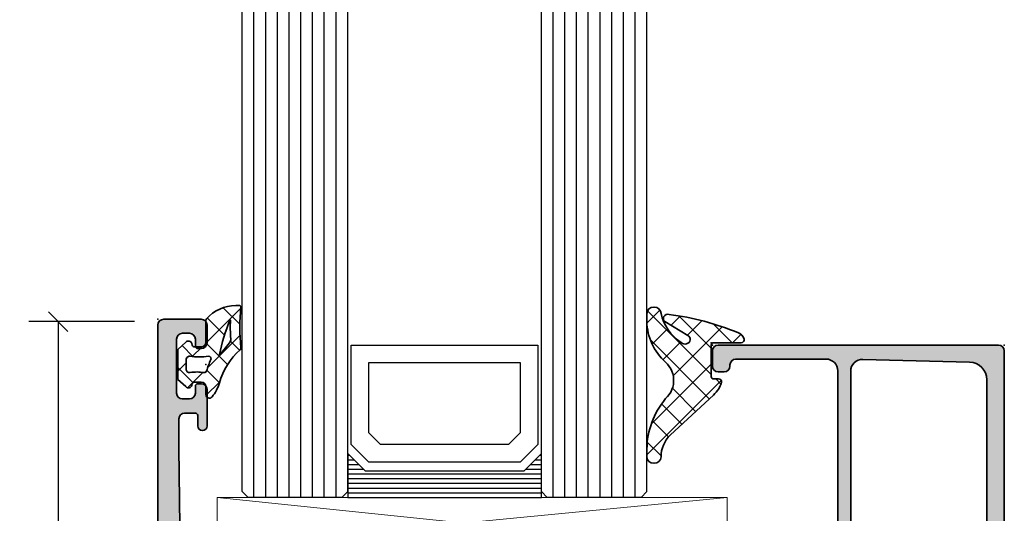
# Model space of a CAD drawing. Extents: x -5166 to -258, y -5110 to 3401.
# Drawn here: x -2509 to -2425, y 1052 to 1094 of the extents above; entities that cross this region are included whole.
import ezdxf

# ---------------------------------------------------------------- set-up
doc = ezdxf.new("R2010")
doc.units = 0
doc.header["$LTSCALE"] = 5
doc.header["$MEASUREMENT"] = 0
doc.layers.get('0').update_dxf_attribs({"linetype": 'CONTINUOUS'})
doc.layers.get('Defpoints').update_dxf_attribs({"linetype": 'CONTINUOUS'})
for name, color, linetype, lineweight in [('Al_Gaskets', 2, 'CONTINUOUS', 35), ('Al_Hatch', 7, 'CONTINUOUS', 18), ('Al_Insert_points', 6, 'CONTINUOUS', 25), ('Al_Profiles', 2, 'CONTINUOUS', 35)]:
    doc.layers.add(name, color=color, linetype=linetype, lineweight=lineweight)
doc.layers.add('Al_Solid_Hatch', color=50, linetype='CONTINUOUS')
doc.styles.get("Standard").update_dxf_attribs({"font": 'txt', "oblique": 1})
doc.dimstyles.new('ORGADATA', dxfattribs={"dimtxt": 0.18, "dimasz": 0.18, "dimexe": 0.18, "dimexo": 0.625, "dimgap": 0.09, "dimtad": 1, "dimtih": 1, "dimtoh": 1, "dimdec": 4, "dimzin": 0, "dimdsep": 46, "dimtxsty": 'Standard', "dimcen": 0.09, "dimadec": 0, "dimazin": 0, "dimtfac": 1, "dimtdec": 4, "dimtofl": 0, "dimtmove": 2, "dimatfit": 3, "dimfxl": 1, "dimtolj": 1, "dimtzin": 0, "dimarcsym": 0})
pattern_1 = [(135, (44.01137095065631, 31.54999999999978), (-1.122532015133644, -1.122532015133644), []), (225, (44.01137095065631, 31.54999999999978), (1.122532015133644, -1.122532015133644), [])]

# ---------------------------------------------------------------- blocks, each defined once
blk = doc.blocks.new('_OBLIQUE')
at = {"color": 0, "linetype": 'ByBlock'}
blk.add_line((-0.5, -0.5), (0.5, 0.5), dxfattribs=at)
blk = doc.blocks.new('*D86')
at = {"color": 0, "lineweight": -2, "transparency": 16777216}
for p, q in [((-2499.125995696114, 1068), (-2508.125995696113, 1068)), ((-2505.625995696113, 1068), (-2505.625995696113, 1040.029091941547)), ((-2505.625995696114, 1001.666667), (-2505.625995696113, 1029.637575058453)), ((-2499.125995696114, 1000), (-2508.125995696114, 1000))]:
    blk.add_line(p, q, dxfattribs=at)
at = {"color": 0, "transparency": 16777216}
blk.add_solid([(-2505.903773529447, 1001.666667), (-2505.348217862781, 1001.666667), (-2505.625995696114, 1000)], dxfattribs=at)
at = {"layer": 'Defpoints', "color": 0, "transparency": 16777216}
for p in [(-2499.125995696114, 1068), (-2505.625995696114, 1000), (-2499.125995696114, 1000)]:
    blk.add_point(p, dxfattribs=at)
at = {"color": 0, "lineweight": -2, "transparency": 16777216, "xscale": 1.666666999999999, "yscale": 1.666666999999999, "zscale": 1.666666999999999, "rotation": 90}
blk.add_blockref('_OBLIQUE', (-2505.625995696113, 1068), dxfattribs=at)
at = {"color": 0, "transparency": 16777216, "insert": (-2505.625995696114, 1034.8333335), "char_height": 5, "attachment_point": 5, "rotation": 90}
blk.add_mtext('\\A1;68', dxfattribs=at)
blk = doc.blocks.new('P-71190block', base_point=(200.7383980946842, 157.3742518197088))
at = {"layer": 'Al_Solid_Hatch', "ltscale": 0.25}
h = blk.add_hatch(color=256, dxfattribs=at)
h.paths.add_polyline_path([(200.7383980946842, 146.2712895472926), (200.7383980946842, 149.8730977544086, -0.4142135623730649), (200.9383980946842, 150.0730977544086), (201.4883980946841, 150.0730977544086), (202.83847972496, 149.2936277617409, 1.014389019667134), (203.2383980946842, 149.2879141415205), (203.2383980946842, 149.6343248958806, 0.1567177793118916), (202.6768685714247, 151.3818550770409, -0.3213275108569442), (202.6768685714247, 151.9643651374275, 0.1567177793118676), (203.2383980946842, 153.7118953185875), (203.2383980946842, 154.0583060729478, 1.014389019667177), (202.83847972496, 154.0525924527274), (201.4883980946841, 153.2731224600597), (200.9383980946842, 153.2731224600598, -0.4142135623730656), (200.7383980946842, 153.4731224600598), (200.7383980946842, 157.0749306671758, -0.534511135950787), (201.0149347811572, 157.2597065736781), (202.8862738661667, 156.4845725448683, 0.9366001587170362), (203.2442549862427, 156.3080354179583), (204.3499305685561, 158.2231083211113, 0.5773512777870096), (204.0901234012906, 158.6731091072342), (200.7391880946842, 158.6731091072342, -0.4142135623730975), (200.0391880946842, 159.3731091072341), (200.0391880946842, 161.8731091072341, -0.4142135623730951), (200.3391880946842, 162.1731091072342), (200.9391880946843, 162.1731091072342, 1), (200.9391880946842, 163.1731091072342), (197.7391777296366, 163.1731091072342, 0.4123353976987965), (196.9391941992503, 162.3782424405675, 0.4160942246853775), (197.1391900818468, 162.1769591072342), (198.3391880946843, 162.1769591072342, -0.4142135623730941), (198.5391880946842, 161.9769591072342), (198.5391880946842, 159.1731091072342, -0.4142135623730945), (198.0391880946842, 158.6731091072342), (184.5321890306585, 158.6731091072341, -0.4105572730576885), (184.0322280893369, 159.1668595350129), (183.8383980946842, 174.6731091072351), (183.8383980946842, 177.1731091072342, -0.4142135623730951), (184.3383980946842, 177.6731091072342), (185.2383980946842, 177.6731091072342, -0.4142135623731054), (185.4383980946842, 177.4731091072342), (185.4383980946842, 176.5731091072341, 1), (186.2383980946842, 176.5731091072341), (186.2383980946842, 179.6731091072342, 0.4142135623730909), (185.7383980946842, 180.1731091072342), (185.4383980946842, 180.1731091072342, 0.4142135623730951), (185.2383980946842, 179.9731091072342), (185.2383980946842, 179.3731091072342, -0.4142135623730951), (184.7383980946842, 178.8731091072342), (184.1383980946843, 178.8731091072342, -0.4142135623730951), (183.6383980946843, 179.3731091072342), (183.6383980946842, 183.9731091072341, -0.4142135623730669), (184.1383980946842, 184.4731091072341), (184.7383980946842, 184.4731091072342, -0.414213562373122), (185.2383980946842, 183.9731091072342), (185.2383980946842, 183.3731091072341, 0.4142135623730951), (185.4383980946842, 183.1731091072342), (185.7383980946842, 183.1731091072342, 0.4142135623730909), (186.2383980946842, 183.6731091072342), (186.2383980946842, 185.1731091072342, 0.4142135623730991), (185.7383980946842, 185.6731091072342), (182.5383980946842, 185.6731091072342, 0.4142135623730951), (182.0383980946842, 185.1731091072342), (182.0383980946842, 118.1731091072342, 0.4142135623730951), (182.5383980946842, 117.6731091072342), (191.7383980946842, 117.6731091072342, 0.4142135623731013), (192.2383980946842, 118.1731091072342), (192.2383980946842, 119.6731091072342, 0.4507037343390655), (191.67707306466, 120.1693340972262, 0.472429893757558), (191.4383980946843, 119.9731091072342), (191.4383980946843, 119.6731091072342, -1), (189.8383980946842, 119.6731091072342), (189.8383980946842, 123.6731091072342, -1), (191.4383980946843, 123.6731091072342), (191.4383980946843, 123.3731091072342, 0.4724298937578577), (191.6770730646601, 123.1768841172422, 0.4507037343389586), (192.2383980946842, 123.6731091072342), (192.2383980946842, 144.1731091072342, -0.4142135623730951), (192.7383980946842, 144.6731091072342), (198.4383980946842, 144.6731091072342, -0.4142135623730978), (198.9383980946842, 144.1731091072342), (198.9383980946842, 141.0731091072341, -0.4142135623730924), (198.7383980946842, 140.8731091072341), (197.1384000946804, 140.8731091072341, 0.4142135623732056), (196.9384000946804, 140.6731091072341, 0.4142135623729837), (197.7384000946807, 139.8731091072341), (200.0383980946842, 139.8731091072341, 0.414213562373093), (200.5383980946842, 140.3731091072341), (200.5383980946842, 144.4731111072342, -0.4142135623730956), (200.7383980946842, 144.6731111072341), (204.0901234021339, 144.6731111072341, 0.5773512778970971), (204.3499305693499, 145.1231118934427), (203.2442549862097, 147.0381847965673, 0.9366001585619903), (202.8862738661667, 146.8616476696), (201.0149347811572, 146.0865136407903, -0.5345111359507878)])
h.paths.add_polyline_path([(198.7383980946842, 146.4731091072342), (197.6384000946745, 146.4731091072342, 0.4142135623748226), (197.4384000946745, 146.273109107233, -0.4142135623748228), (197.2384000946768, 146.0731091072342), (192.6384000946802, 146.0731091072342, -0.414213562374823), (192.4384000946802, 146.2731091072353, 0.4142135623748236), (192.2384000946825, 146.4731091072342), (191.2384000946745, 146.4731091072342, 0.4142135623714935), (191.0384000946745, 146.2731091072353, -0.4142135623714935), (190.8384000946723, 146.0731091072342), (183.9383980946843, 146.0731091072342, -0.4142135623730929), (183.4383980946843, 146.5731091072342), (183.4383980946842, 149.7731091072342, -0.4142135623730153), (183.6383980946842, 149.9731091072342), (183.8383980946843, 149.9731091072342, 0.4142135623730049), (184.0383980946842, 150.1731091072342), (184.0383980946843, 151.2731091072342, 0.4142135623730205), (183.8383980946843, 151.4731091072342), (183.6383980946842, 151.4731091072342, -0.4142135623730153), (183.4383980946842, 151.6731091072342), (183.4383980946843, 155.1731091072342, -0.4142135623730935), (183.6383980946842, 155.3731091072341), (183.8383980946843, 155.3731091072341, 0.4142135623731038), (184.0383980946843, 155.5731091072341), (184.0383980946842, 156.6731091072342, -0.4142135623730882), (184.2383980946842, 156.8731091072341), (185.338400094687, 156.8731091072342, 0.4142135623714779), (185.5384000946892, 157.0731091072353, -0.4142135623714961), (185.7384000946892, 157.2731091072342), (197.2256990946792, 157.2731091072341, -0.4142135623747796), (197.4256990946792, 157.073109107233, 0.4142135623747655), (197.6256990946768, 156.8731091072342), (198.7383980946842, 156.8731091072341, -0.4142135623730804), (198.9383980946842, 156.6731091072342), (198.9383980946842, 155.5731124234459, 0.267949192432045), (199.0383980946848, 155.3999073426886, -0.2679491924320463), (199.1383980946842, 155.2267022619334), (199.1383980946842, 148.1195209525413, -0.2679491924320798), (199.0383980946836, 147.9463158717841, 0.2679491924320712), (198.9383980946842, 147.7731107910289), (198.9383980946842, 146.6731091072342, -0.4142135623730874)], flags=16)
h.paths.add_polyline_path([(190.8383980946842, 144.1731091072342), (190.8383980946842, 126.3731091072342, -0.414213562373096), (190.3383980946842, 125.8731091072342), (190.1383980946842, 125.8731091072342, 0.4142135623730951), (188.6383980946842, 124.3731091072342), (188.6383980946842, 119.5731091072342, -0.414213562373096), (188.1383980946842, 119.0731091072342), (183.9383980946843, 119.0731091072342, -0.414213562373096), (183.4383980946843, 119.5731091072342), (183.4383980946843, 144.1731091072342, -0.4142135623730951), (183.9383980946843, 144.6731091072342), (190.3383980946842, 144.6731091072342, -0.414213562373096)], flags=16)
at = {"layer": 'Al_Insert_points'}
for p in [(182.0383980946842, 185.6731091072342), (200.7383980946842, 157.3742518197088), (200.7383980946842, 145.9719683947596), (188.2383980946842, 117.6731091072342)]:
    blk.add_point(p, dxfattribs=at)
at = {"layer": 'Al_Profiles', "ltscale": 0.25}
blk.add_lwpolyline([(192.2383980946842, 118.1731091072342), (192.2383980946842, 119.6731091072342, 0.4142135623730201), (191.7383980946843, 120.1731091072342), (191.6383980946842, 120.1731091072342, 0.414213562373095), (191.4383980946843, 119.9731091072342), (191.4383980946843, 119.6731091072342, -0.9999999999999999), (189.8383980946842, 119.6731091072342), (189.8383980946842, 123.6731091072342, -0.9999999999999999), (191.4383980946843, 123.6731091072342), (191.4383980946843, 123.3731091072342, 0.414213562373095), (191.6383980946842, 123.1731091072342), (191.7383980946842, 123.1731091072342, 0.414213562373095), (192.2383980946842, 123.6731091072342), (192.2383980946842, 144.1731091072342, -0.414213562373095), (192.7383980946842, 144.6731091072342), (198.4383980946842, 144.6731091072342, -0.414213562373095), (198.9383980946842, 144.1731091072342), (198.9383980946842, 141.0731091072341, -0.414213562373095), (198.7383980946842, 140.8731091072341), (197.1384000946805, 140.8731091072341, 0.4142135623731367), (196.9384000946804, 140.6731091072342, 0.4142135623730951), (197.7384000946809, 139.8731091072341), (200.0383980946842, 139.8731091072341, 0.414213562373095), (200.5383980946842, 140.3731091072341), (200.5383980946842, 144.4731111072342, -0.414213562373095), (200.7383980946842, 144.6731111072341), (204.0901234021339, 144.6731111072341, 0.5773512779160622), (204.3499305693414, 145.1231118934575), (203.2442549862028, 147.0381847965792, 0.9366001585297057), (202.8862738661667, 146.8616476696), (201.0149347811572, 146.0865136407903, -0.5345111359507906), (200.7383980946842, 146.2712895472926), (200.7383980946842, 149.8730977544086, -0.4142135623730799), (200.9383980946842, 150.0730977544086), (201.4883980946841, 150.0730977544086), (202.83847972496, 149.2936277617409, 1.014389019667176), (203.2383980946842, 149.2879141415206), (203.2383980946842, 149.6343248958808, 0.1567177793118734), (202.6768685714247, 151.3818550770409, -0.3213275108569145), (202.6768685714247, 151.9643651374275, 0.1567177793118742), (203.2383980946842, 153.7118953185876), (203.2383980946842, 154.0583060729478, 1.014389019667176), (202.83847972496, 154.0525924527274), (201.4883980946841, 153.2731224600597), (200.9383980946842, 153.2731224600598, -0.4142135623730799), (200.7383980946842, 153.4731224600598), (200.7383980946842, 157.0749306671758, -0.5345111359507908), (201.0149347811572, 157.2597065736781), (202.8862738661667, 156.4845725448683, 0.9366001585297057), (203.2442549862028, 156.3080354178892), (204.3499305685561, 158.2231083211113, 0.5773512777870059), (204.0901234012906, 158.6731091072342), (200.7391880946842, 158.6731091072342, -0.414213562373095), (200.0391880946842, 159.3731091072341), (200.0391880946842, 161.8731091072341, -0.414213562373095), (200.3391880946842, 162.1731091072342), (200.9391880946842, 162.1731091072342, 1.000000000000142), (200.9391880946842, 163.1731091072342), (197.7391777296368, 163.1731091072342, 0.4123353976989059), (196.9391941992503, 162.3782424405675, 0.4160942246852746), (197.1391900818468, 162.1769591072342), (198.3391880946843, 162.1769591072342, -0.414213562373095), (198.5391880946842, 161.9769591072342), (198.5391880946842, 159.1731091072342, -0.414213562373095), (198.0391880946842, 158.6731091072342), (184.5321890306584, 158.6731091072341, -0.4105572730576514), (184.0322280893369, 159.1668595350129), (183.8383980946842, 174.6731091072348), (183.8383980946842, 177.1731091072342, -0.414213562373095), (184.3383980946842, 177.6731091072342), (185.2383980946842, 177.6731091072342, -0.414213562373095), (185.4383980946842, 177.4731091072342), (185.4383980946842, 176.5731091072341, 0.9999999999999999), (186.2383980946842, 176.5731091072341), (186.2383980946842, 179.6731091072342, 0.414213562373095), (185.7383980946842, 180.1731091072342), (185.4383980946842, 180.1731091072342, 0.414213562373095), (185.2383980946842, 179.9731091072342), (185.2383980946842, 179.3731091072342, -0.414213562373095), (184.7383980946842, 178.8731091072342), (184.1383980946843, 178.8731091072342, -0.414213562373095), (183.6383980946843, 179.3731091072342), (183.6383980946842, 183.9731091072341, -0.414213562373095), (184.1383980946842, 184.4731091072341), (184.7383980946842, 184.4731091072342, -0.414213562373095), (185.2383980946842, 183.9731091072342), (185.2383980946842, 183.3731091072341, 0.414213562373095), (185.4383980946842, 183.1731091072342), (185.7383980946842, 183.1731091072342, 0.414213562373095), (186.2383980946842, 183.6731091072342), (186.2383980946842, 185.1731091072342, 0.414213562373095), (185.7383980946842, 185.6731091072342), (182.5383980946842, 185.6731091072342, 0.414213562373095), (182.0383980946842, 185.1731091072342), (182.0383980946842, 118.1731091072342, 0.414213562373095), (182.5383980946842, 117.6731091072342), (191.7383980946842, 117.6731091072342, 0.414213562373095)], format="xyb", close=True, dxfattribs=at)
at = {"layer": 'Al_Profiles'}
for points in [[(190.8384000946701, 146.0731091072342), (183.9383980946843, 146.0731091072342, -0.4142135623730961), (183.4383980946843, 146.5731091072342), (183.4383980946842, 149.7731091072342, -0.4142135623730961), (183.6383980946842, 149.9731091072342), (183.8383980946842, 149.9731091072342, 0.4142135623730961), (184.0383980946842, 150.1731091072342), (184.0383980946843, 151.2731091072342, 0.4142135623730961), (183.8383980946843, 151.4731091072342), (183.6383980946842, 151.4731091072342, -0.4142135623730961), (183.4383980946842, 151.6731091072342), (183.4383980946843, 155.1731091072342, -0.4142135623730961), (183.6383980946842, 155.3731091072341), (183.8383980946843, 155.3731091072341, 0.4142135623730961), (184.0383980946843, 155.5731091072341), (184.0383980946842, 156.6731091072342, -0.4142135623730961), (184.2383980946842, 156.8731091072341), (185.3384000946849, 156.8731091072342, 0.4142135623730961), (185.5384000946892, 157.0731091072342, -0.4142135623730961), (185.7384000946892, 157.2731091072342), (197.2256990946792, 157.2731091072341, -0.4142135623730961), (197.4256990946792, 157.0731091072341, 0.4142135623730109), (197.6256990946745, 156.8731091072342), (198.7383980946842, 156.8731091072341, -0.4142135623730961), (198.9383980946842, 156.6731091072342), (198.9383980946842, 155.5731124234459, 0.2679491924293128), (199.038398094683, 155.3999073426897, -0.2679491924293812), (199.1383980946842, 155.2267022619375), (199.1383980946842, 148.1195209525413, -0.2679491924294096), (199.0383980946854, 147.9463158717851, 0.2679491924292791), (198.9383980946842, 147.773110791033), (198.9383980946842, 146.6731091072342, -0.4142135623730961), (198.7383980946842, 146.4731091072342), (197.6384000946745, 146.4731091072342, 0.4142135623730961), (197.4384000946745, 146.2731091072342, -0.4142135623730961), (197.2384000946792, 146.0731091072342), (192.6384000946801, 146.0731091072342, -0.4142135623730555), (192.4384000946802, 146.2731091072342, 0.4142135623730961), (192.2384000946849, 146.4731091072342), (191.2384000946745, 146.4731091072342, 0.4142135623730961), (191.0384000946745, 146.2731091072342, -0.4142135623730961)], [(188.6383980946842, 124.3731091072341), (188.6383980946842, 119.5731091072342, -0.4142135623730961), (188.1383980946842, 119.0731091072342), (183.9383980946843, 119.0731091072342, -0.4142135623730961), (183.4383980946843, 119.5731091072342), (183.4383980946843, 144.1731091072342, -0.4142135623730961), (183.9383980946843, 144.6731091072342), (190.3383980946842, 144.6731091072342, -0.4142135623730961), (190.8383980946842, 144.1731091072342), (190.8383980946842, 126.3731091072342, -0.4142135623730961), (190.3383980946842, 125.8731091072342), (190.1383980946842, 125.8731091072342, 0.4142135623731091)]]:
    blk.add_lwpolyline(points, format="xyb", close=True, dxfattribs=at)
blk = doc.blocks.new('3001926-_')
blk.add_blockref('P-71190block', (244.65, 278.4411427124746))
blk = doc.blocks.new('271333block', base_point=(184.7671665608465, 146.9164116828724))
at = {"layer": 'Al_Gaskets'}
for p, q in [((193.7671665608465, 127.4164116828725), (205.2671665608464, 127.4164116828725)), ((207.2671665608464, 127.4164116828724), (234.2671665608464, 127.4164116828725))]:
    blk.add_line(p, q, dxfattribs=at)
for points in [[(188.7671665608464, 119.9164116828725), (188.7671665608464, 128.4164116828725), (193.7671665608465, 128.4164116828725), (193.7671665608465, 124.4164116828725, -0.414213562373095), (194.2671665608465, 124.9164116828725), (204.7671665608464, 124.9164116828725, -0.414213562373095), (205.2671665608464, 124.4164116828725), (205.2671665608464, 128.4164116828725), (207.2671665608464, 128.4164116828725), (207.2671665608464, 124.4164116828725)], [(205.2671665608464, 124.4164116828725), (205.2671665608464, 120.4164116828724, 0.414213562373095), (205.7671665608464, 119.9164116828724), (206.7671665608464, 119.9164116828724, 0.414213562373095), (207.2671665608464, 120.4164116828724), (207.2671665608465, 124.4164116828725, -0.4142135623730951), (207.7671665608465, 124.9164116828725), (233.7671665608464, 124.9164116828725, -0.414213562373095), (234.2671665608464, 124.4164116828725), (234.2671665608464, 120.4164116828724, 0.414213562373095), (234.7671665608464, 119.9164116828724), (238.2671665608464, 119.9164116828724, 0.414213562373095), (238.7671665608464, 120.4164116828724), (238.7671665608465, 121.9164116828725, 0.414213562373095), (238.2671665608465, 122.4164116828725), (236.7671665608465, 122.4164116828725, -0.414213562373095), (236.2671665608465, 122.9164116828725), (236.2671665608465, 128.4164116828725), (234.2671665608464, 128.4164116828725), (234.2671665608464, 124.4164116828725)], [(193.7671665608465, 124.4164116828725), (193.7671665608464, 120.4164116828725, -0.414213562373095), (193.2671665608464, 119.9164116828725), (186.7136131702532, 119.9164116828724), (186.7136131702533, 123.9164116828725), (188.7671665608464, 123.9164116828725)]]:
    blk.add_lwpolyline(points, format="xyb", dxfattribs=at)
at = {"layer": 'Al_Hatch'}
for p, q in [((189.7671665608464, 131.9164116828725), (233.2671665608464, 127.4164116828725)), ((233.2671665608464, 131.9164116828725), (189.7671665608464, 131.9164116828725)), ((189.7671665608464, 128.4164116828725), (189.7671665608464, 131.9164116828725)), ((233.2671665608464, 131.9164116828725), (193.7671665608465, 128.0972627467023)), ((233.2671665608464, 127.4164116828725), (233.2671665608464, 131.9164116828725))]:
    blk.add_line(p, q, dxfattribs=at)
blk = doc.blocks.new('270148_s', base_point=(22.50000000000006, 3.999999999999487))
at = {"layer": 'Al_Hatch'}
h = blk.add_hatch(dxfattribs=at)
h.set_pattern_fill('ANSI37', color=256, scale=0.5, angle=90, style=0)
h.set_pattern_definition(pattern_1)
h.paths.add_polyline_path([(20.60000000000046, 4.000000000000028, -0.4142135623730379), (21.00000000000009, 3.600000000000328), (21.00000000000009, 3.020486935048561, -0.3394542588642402), (20.85176380901983, 2.82730176979038), (20.72102805345198, 2.792271229664538, 0.6068148963141194), (20.60583748407446, 2.272680148841014), (21.21948705331381, 1.599999999999511), (23.7850089772, 1.599999999999511), (24.394162515925, 2.272680148841627, 0.6068148963156739), (24.27897194654852, 2.792271229664167), (24.14823619098101, 2.827301769789814, -0.3394542588646831), (24.00000000000009, 3.02048693504888), (24.00000000000057, 3.599999999999838, -0.4142135623728508), (24.40000000000109, 4.000000000000028), (25.07613641911219, 4.000000000000028, 0.7049400796497637), (25.26604461334786, 4.532238837755931, 0.1025174647741682), (24.07892338530004, 5.151982815576581, -0.1425402451341403), (21.23804941835636, 6.933021097557341, 0.245882868302161), (21.06451116256476, 6.998531918416409, -0.0607991211002569), (17.59476361953057, 6.999260868772549, 0.4503125220172062), (17.48262772523022, 6.899999999999167), (17.48262772523022, 6.557555017317121, 0.2126492334330697), (18.60313228969082, 4.042061143015586, 0.1666386835640367), (18.72583240156646, 4.000000000000398)])
h.paths.add_polyline_path([(18.71860870871091, 6.060389845185036, -0.8374890153358482), (18.72696182505574, 6.098872814322838, 0.02623130783428397), (20.31253359317212, 6.122865812945371, -0.1888115794780957), (20.66025842666567, 6.013146305449049), (21.67699260759394, 5.192839008192578, -0.787389995199727), (21.6603569498022, 5.157693456453748, -0.04624958875926165)], flags=16)
h.paths.add_polyline_path([(22.08618682081833, 4.427143463186293, 0.04315290154130368), (23.05392875630239, 4.063683014751073, -0.3900015668337198), (23.19641381002199, 3.833386673583781, 0.09441225121556945), (23.19477680964094, 2.655737173392491, -0.4700699488359211), (22.90000000000115, 2.299999999999841), (22.10000000000213, 2.29999999999734, -0.4573052332832535), (21.80314185862203, 2.643304086391087, 0.07287590854443454), (21.80213178218246, 4.217543453004719, -0.6002659925494941)], flags=16)
at = {"layer": 'Al_Gaskets', "flags": 128}
for points in [[(24.27897194654911, 2.79227122966401), (24.14823619097984, 2.827301769790125, -0.3394542588627879), (24.00000000000009, 3.020486935048723), (24.00000000000057, 3.599999999999511, -0.414213562373095), (24.4000000000011, 4.000000000000028), (25.0761364191121, 4.000000000000028, 0.7049400796496385), (25.266044613348, 4.532238837755813, 0.1025174647741932), (24.0789233852999, 5.151982815576616, -0.1425402451341573), (21.238049418356, 6.933021097557742, 0.2458828683020906), (21.06451116256427, 6.998531918416347, -0.06079912110025672), (17.5947636195301, 6.999260868772609, 0.4503125220147146), (17.48262772523022, 6.899999999999523), (17.48262772523022, 6.557555017317128, 0.2126492334330702), (18.60313228969082, 4.042061143015587, 0.1666386835648677), (18.7258324015671, 4.000000000000398), (20.6000000000012, 4.000000000000028, -0.414213562373095), (21.00000000000009, 3.599999999999511), (21.00000000000009, 3.020486935048723, -0.3394542588626252), (20.85176380902111, 2.827301769790722), (20.72102805345001, 2.79227122966401, 0.6068148963118114), (20.60583748407447, 2.272680148841005), (21.21948705331381, 1.599999999999511), (23.78500897720001, 1.599999999999511), (24.394162515925, 2.27268014884163, 0.6068148963149775)], [(20.31253359317004, 6.122865812945236, -0.02623130783422694), (18.7269618250571, 6.098872814322789, 0.8374890153927763), (18.7186087087121, 6.060389845184545, 0.04624958875923948), (21.66035694980201, 5.157693456453785, 0.7873899952064864), (21.67699260759383, 5.192839008192664), (20.6602584266651, 6.01314630544951, 0.188811579478793)], [(23.19477680964094, 2.655737173392481, -0.4700699488368702), (22.9000000000002, 2.299999999999841), (22.1000000000012, 2.29999999999734, -0.4573052332820524), (21.803141858622, 2.643304086390827, 0.07287590854449007), (21.80213178218233, 4.217543453005646, -0.6002659925474263), (22.08618682081809, 4.427143463186411, 0.04315290154133844), (23.05392875630292, 4.063683014750922, -0.3900015668328229), (23.19641381002201, 3.833386673583846, 0.09441225121557556)]]:
    blk.add_lwpolyline(points, format="xyb", close=True, dxfattribs=at)
at = {"layer": 'Al_Insert_points'}
blk.add_point((22.50000000000006, 3.999999999999487), dxfattribs=at)
blk = doc.blocks.new('234713_s', base_point=(18.49862450781619, 36.00000000000115))
at = {"layer": 'Al_Hatch', "linetype": 'Continuous'}
h = blk.add_hatch(dxfattribs=at)
h.set_pattern_fill('ANSI37', color=256, scale=0.5, angle=90, style=0)
h.set_pattern_definition(pattern_1)
edge = h.paths.add_edge_path()
edge.add_arc((21.24580038497032, 34.48727193907401), 2.409516057321599, 44.517593578249375, 75.12175357419409, ccw=False)
edge.add_line((22.9638701252412, 36.17665170634251), (26.37213004587902, 32.82552169473462))
edge.add_arc((28.21112682741933, 34.79284748081407), 2.693005739148878, 226.9309783189799, 270.6211613359338)
edge.add_arc((28.2403219668992, 31.55000000000112), 0.5500000000002103, -90, 90, ccw=False)
edge.add_line((28.2403219668992, 31.00000000000091), (27.57959043767021, 31.00000000000114))
edge.add_arc((27.62609690202912, 38.23282721002759), 7.232976724788085, 232.984365861907, 269.63159808336684, ccw=False)
edge.add_arc((21.71598943096381, 30.83836911166156), 2.245337469937029, 46.14615322492604, 139.725193667961)
edge.add_arc((16.62891348860813, 36.04524969979962), 5.048428330600373, 267.96669576133183, 311.93790180985206, ccw=False)
edge.add_line((16.44979320530801, 31.00000000000091), (16.01340865565722, 31.00000000000142))
edge.add_arc((16.01340865565722, 31.55000000000112), 0.5499999999996987, 90, 270, ccw=False)
edge.add_arc((15.22494345327812, 36.07908682095881), 4.056452798207354, 281.208102690291, 323.6266261734262)
edge.add_arc((18.22154477490449, 33.96981969886878), 0.4006175494916815, 312.2826087663124, 508.5312899747013)
edge.add_line((17.87984789907107, 34.17895521953994), (16.6899796429161, 32.40355871289381))
edge.add_arc((16.42839551331156, 32.63545742731257), 0.3495758438594317, 164.169111212845, 318.4424740296663, ccw=False)
edge.add_arc((35.64648966547114, 29.96111925451396), 19.74958828811341, 155.7643655775, 171.9382076379052, ccw=False)
edge.add_arc((18.38294366759567, 37.7967073826582), 0.7932911736504505, 103.78915656049969, 159.9920461208329, ccw=False)
edge.add_arc((18.24645786661384, 38.31906595836553), 0.253583686569346, 0.822940618913492, 101.97040450568699, ccw=False)
edge.add_line((18.500015396927, 38.32270806154801), (18.500015396927, 36.19999999999982))
edge.add_arc((18.70001539692701, 36.19999999999982), 0.2000000000000171, 180, 270)
edge.add_line((18.70001539692701, 35.9999999999998), (21.39761699039222, 36))
edge.add_arc((21.39761699039222, 36.19999999999981), 0.199999999999811, 270.000000000002, 360.000000000002)
edge.add_line((21.59761699039203, 36.19999999999982), (21.59761699039224, 36.56657518013711))
edge.add_arc((21.84761699039174, 36.56657518013664), 0.2499999999994955, 86.1319167715497, 179.9999999998925, ccw=False)
at = {"layer": 'Al_Gaskets', "linetype": 'Continuous', "flags": 128}
blk.add_lwpolyline([(21.86448186973416, 36.81600568317208, -0.1343352708286374), (22.9638701252412, 36.17665170634251), (26.37213004587902, 32.82552169473462, 0.1929777680140011), (28.2403219668992, 32.10000000000133, -0.9999999999999999), (28.2403219668992, 31.00000000000091), (27.57959043767021, 31.00000000000114, -0.1612806707158173), (23.27160678842721, 32.4575031367076, 0.4326300674257708), (20.00290324133699, 32.28987731377862, -0.1942499279634553), (16.44979320530801, 31.00000000000091), (16.01340865565722, 31.00000000000142, -0.9999999999999999), (16.01340865565722, 32.10000000000082, 0.187228569137729), (18.49107544642358, 33.67342867661745, 1.15289256863557), (17.87984789907107, 34.17895521953994), (16.6899796429161, 32.40355871289381, -0.7973852249380486), (16.0920787091142, 32.73082135038891, -0.07068909062969098), (17.637531477998, 38.06813242533281, -0.2502685158872953), (18.193862984067, 38.56713543335991, -0.4724174124413611), (18.500015396927, 38.32270806154801), (18.500015396927, 36.19999999999982, 0.414213562373095), (18.70001539692701, 35.9999999999998), (21.39761699039222, 36, 0.414213562373095), (21.59761699039203, 36.19999999999982), (21.59761699039224, 36.56657518013711, -0.4341281275128021)], format="xyb", close=True, dxfattribs=at)
at = {"layer": 'Al_Insert_points'}
blk.add_point((18.49862450781619, 36.00000000000115), dxfattribs=at)
blk = doc.blocks.new('170717block', base_point=(170, 150))
at = {"layer": 'Al_Solid_Hatch'}
h = blk.add_hatch(color=256, dxfattribs=at)
h.dxf.hatch_style = 1
edge = h.paths.add_edge_path()
edge.add_arc((145.6, 168), 0.5, 180, 270, ccw=False)
edge.add_line((145.1, 168), (145.1, 169.3))
edge.add_arc((145.6, 169.3), 0.5, 90, 180, ccw=False)
edge.add_line((145.6, 169.8), (169.5, 169.8))
edge.add_arc((169.5, 169.3), 0.5, 0, 90, ccw=False)
edge.add_line((170, 169.3), (170, 150.5))
edge.add_arc((169.5, 150.5), 0.5, -90, 0, ccw=False)
edge.add_line((169.5, 150), (169, 150))
edge.add_arc((169, 150.2), 0.2000000000000171, 180, 270.00000000000813, ccw=False)
edge.add_line((168.8, 150.2), (168.8, 151.3660254037844))
edge.add_arc((168.3, 151.3660254037844), 0.5, 0, 120.0000000000005)
edge.add_line((168.05, 151.7990381056766), (166.3, 150.7886751345948))
edge.add_arc((166.8, 149.9226497308103), 1.000000000000022, 120.0000000000011, 180)
edge.add_line((165.8, 149.9226497308103), (165.8, 148.3501921959417))
edge.add_arc((166.1999999999999, 148.3501921959418), 0.399999999999892, 180.0000000000244, 235.150095420973)
edge.add_arc((165.8, 147.7757359312881), 0.2999999999999876, -44.999999999999886, 55.15009542095038, ccw=False)
edge.add_line((166.012132034356, 147.5636038969321), (165.4535533905933, 147.0050252531694))
edge.add_arc((165.1, 147.3585786437627), 0.500000000000004, 180, 315, ccw=False)
edge.add_line((164.6, 147.3585786437627), (164.6, 150.0381197846483))
edge.add_arc((166.6, 150.0381197846483), 1.999999999999972, 119.9999999999994, 180, ccw=False)
edge.add_line((165.6, 151.7701705922171), (168.25, 153.3001488055696))
edge.add_arc((168, 153.7331615074619), 0.4999999999999776, 299.9999999999977, 360)
edge.add_line((168.5, 153.7331615074619), (168.5, 166.8422450228561))
edge.add_arc((167, 166.8422450228561), 1.499999999999972, 0, 88.36342295838381)
edge.add_line((167.0428396608483, 168.3416331525472), (157.9254645714846, 168.5738785135753))
edge.add_arc((157.9, 167.5742027883527), 1.00000000000003, 88.5408297993823, 180)
edge.add_line((156.9, 167.5742027883527), (156.9, 167.5710204914279))
edge.add_line((156.9, 167.5710204914279), (156.9, 146.15))
edge.add_arc((156, 146.15), 0.9000000000000057, -150.00000000000023, 0, ccw=False)
edge.add_line((155.220577136594, 145.7), (154.2669872981078, 147.3516660498395))
edge.add_arc((154.7, 147.6016660498395), 0.500000000000006, 180.0000000000032, 210.0000000000034, ccw=False)
edge.add_line((154.2, 147.6016660498395), (154.2, 148.05))
edge.add_arc((154.3999999999999, 148.05), 0.1999999999999886, 89.99999999999193, 180, ccw=False)
edge.add_line((154.4, 148.25), (154.6343145750508, 148.25))
edge.add_arc((154.6343145750508, 148.05), 0.2000000000000171, 44.999999999994316, 89.99999999999193, ccw=False)
edge.add_line((154.7757359312881, 148.1914213562373), (155.4585786437627, 147.5085786437627))
edge.add_arc((155.6, 147.65), 0.1999999999999695, 225, 360)
edge.add_line((155.8, 147.65), (155.8000000000004, 167.6))
edge.add_arc((154.8000000000004, 167.6), 0.9999999999999716, 0, 90.0000000000016)
edge.add_line((154.8000000000004, 168.6), (147.1, 168.6))
edge.add_arc((147.1, 168.1), 0.5, 90, 180)
edge.add_line((146.6, 168.1), (146.6, 168))
edge.add_arc((146.1, 168), 0.4999999999999716, -90.00000000000318, 0, ccw=False)
edge.add_line((146.1, 167.5), (145.6, 167.5))
at = {"layer": 'Al_Insert_points'}
for p in [(145.1, 169.8), (170, 169.8), (170, 150)]:
    blk.add_point(p, dxfattribs=at)
at = {"layer": 'Al_Profiles'}
blk.add_lwpolyline([(145.6, 167.5, -0.4142135623730992), (145.1, 168), (145.1, 169.3, -0.414213562373095), (145.6, 169.8), (169.5, 169.8, -0.414213562373095), (170, 169.3), (170, 150.5, -0.414213562373095), (169.5, 150), (169, 150, -0.4142135623731262), (168.8, 150.2), (168.8, 151.3660254037844, 0.577350269189633), (168.05, 151.7990381056766), (166.3, 150.7886751345948, 0.2679491924311207), (165.8, 149.9226497308103), (165.8, 148.3501921959417, 0.2453926839565801), (165.9714285714286, 148.0219314732825, -0.4671052231944278), (166.012132034356, 147.5636038969321), (165.4535533905933, 147.0050252531694, -0.6681786379192989), (164.6, 147.3585786437627), (164.6, 150.0381197846483, -0.2679491924311238), (165.6, 151.7701705922171), (168.25, 153.3001488055696, 0.2679491924311266), (168.5, 153.7331615074619), (168.5, 166.8422450228561, 0.4058719921279882), (167.0428396608483, 168.3416331525472), (157.9254645714846, 168.5738785135753, 0.4216925939440431), (156.9, 167.5742027883527), (156.9, 167.5710204914279), (156.9, 146.15, -0.7673269879789583), (155.220577136594, 145.7), (154.2669872981078, 147.3516660498395, -0.1316524975873944), (154.2, 147.6016660498395), (154.2, 148.05, -0.4142135623731054), (154.4, 148.25), (154.6343145750508, 148.25, -0.1989123673796553), (154.7757359312881, 148.1914213562373), (155.4585786437627, 147.5085786437627, 0.6681786379192898), (155.8, 147.65), (155.8000000000004, 167.6, 0.4142135623731034), (154.8000000000004, 168.6), (147.1, 168.6, 0.414213562373095), (146.6, 168.1), (146.6, 168, -0.414213562373095), (146.1, 167.5)], format="xyb", close=True, dxfattribs=at)

msp = doc.modelspace()

# ---------------------------------------------------------------- linework, layer by layer
at = {"color": 4, "linetype": 'Continuous'}
for p, q in [((-2489.925998696113, 1083), (-2489.925998696113, 1546.000012999998)), ((-2488.925998696113, 1083), (-2488.925998696113, 1546.000012999998)), ((-2487.925998696113, 1083), (-2487.925998696112, 1546.000012999998)), ((-2486.925998696113, 1083), (-2486.925998696113, 1546.000012999998)), ((-2485.925998696114, 1083), (-2485.925998696113, 1546.000012999998)), ((-2484.925998696113, 1083), (-2484.925998696112, 1546.000012999998)), ((-2483.925998696113, 1083), (-2483.925998696113, 1546.000012999998)), ((-2482.925998696113, 1083), (-2482.925998696113, 1546.000012999998)), ((-2481.925998696113, 1083), (-2481.925998696112, 1546.000012999998)), ((-2480.925998696114, 1083), (-2480.925998696113, 1546.000012999998)), ((-2464.405998696113, 1083), (-2464.405998696113, 1546.000012999998)), ((-2463.405998696112, 1083), (-2463.405998696112, 1546.000012999998)), ((-2462.405998696112, 1083), (-2462.405998696112, 1546.000012999998)), ((-2461.405998696112, 1083), (-2461.405998696113, 1546.000012999998)), ((-2460.405998696113, 1083), (-2460.405998696112, 1546.000012999998)), ((-2459.405998696112, 1083), (-2459.405998696112, 1546.000012999998)), ((-2458.405998696113, 1083), (-2458.405998696113, 1546.000012999998)), ((-2457.405998696112, 1083), (-2457.405998696112, 1546.000012999998)), ((-2456.405998696112, 1083), (-2456.405998696113, 1546.000012999998)), ((-2455.405998696113, 1083), (-2455.405998696113, 1546.000012999998)), ((-2489.925998696113, 1053.5), (-2489.925998696113, 1083)), ((-2488.925998696113, 1053), (-2488.925998696113, 1083)), ((-2487.925998696113, 1053), (-2487.925998696113, 1083)), ((-2486.925998696113, 1053), (-2486.925998696113, 1083)), ((-2485.925998696113, 1053), (-2485.925998696113, 1083)), ((-2484.925998696113, 1053), (-2484.925998696113, 1083)), ((-2483.925998696113, 1053), (-2483.925998696113, 1083)), ((-2482.925998696113, 1053), (-2482.925998696113, 1083)), ((-2481.925998696113, 1053), (-2481.925998696113, 1083)), ((-2480.925998696113, 1053.5), (-2480.925998696113, 1083)), ((-2464.405998696113, 1053.5), (-2464.405998696113, 1083)), ((-2463.405998696113, 1053), (-2463.405998696113, 1083)), ((-2462.405998696113, 1053), (-2462.405998696113, 1083)), ((-2461.405998696113, 1053), (-2461.405998696113, 1083)), ((-2460.405998696113, 1053), (-2460.405998696113, 1083)), ((-2459.405998696113, 1053), (-2459.405998696113, 1083)), ((-2458.405998696113, 1053), (-2458.405998696113, 1083)), ((-2457.405998696113, 1053), (-2457.405998696113, 1083)), ((-2456.405998696113, 1053), (-2456.405998696113, 1083)), ((-2455.405998696113, 1053.5), (-2455.405998696113, 1083)), ((-2489.425998696113, 1053), (-2489.925998696113, 1053.5)), ((-2480.925998696113, 1053.5), (-2481.425998696113, 1053)), ((-2463.905998696113, 1053), (-2464.405998696113, 1053.5)), ((-2455.405998696113, 1053.5), (-2455.905998696113, 1053)), ((-2481.425998696113, 1053), (-2489.425998696113, 1053)), ((-2455.905998696113, 1053), (-2463.905998696113, 1053))]:
    msp.add_line(p, q, dxfattribs=at)
at = {"color": 7, "linetype": 'Continuous'}
for p, q in [((-2480.625998696113, 1066), (-2464.705998696113, 1066)), ((-2480.625998696113, 1057.5), (-2480.625998696113, 1066)), ((-2464.705998696113, 1066), (-2464.705998696113, 1057.5)), ((-2479.125998696113, 1064.5), (-2466.205998696113, 1064.5)), ((-2479.125998696113, 1058.5), (-2479.125998696113, 1064.5)), ((-2466.205998696113, 1064.5), (-2466.205998696113, 1058.5)), ((-2478.125998696113, 1057.5), (-2479.125998696113, 1058.5)), ((-2466.205998696113, 1058.5), (-2467.205998696113, 1057.5)), ((-2479.125998696113, 1056), (-2480.625998696113, 1057.5)), ((-2467.205998696113, 1057.5), (-2478.125998696113, 1057.5)), ((-2464.705998696113, 1057.5), (-2466.205998696113, 1056)), ((-2480.925998696113, 1056.6), (-2480.775998696113, 1056.6)), ((-2464.555998696113, 1056.6), (-2464.405998696113, 1056.6)), ((-2480.925998696113, 1056.2), (-2480.375998696113, 1056.2)), ((-2480.925998696113, 1055.8), (-2479.975998696113, 1055.8)), ((-2466.205998696113, 1056), (-2479.125998696113, 1056)), ((-2465.355998696113, 1055.8), (-2464.405998696113, 1055.8)), ((-2464.955998696114, 1056.2), (-2464.405998696113, 1056.2)), ((-2480.925998696113, 1055.4), (-2479.575998696113, 1055.4)), ((-2480.925998696113, 1055), (-2464.405998696113, 1055)), ((-2465.755998696113, 1055.4), (-2464.405998696113, 1055.4)), ((-2480.925998696113, 1054.6), (-2464.405998696113, 1054.6)), ((-2480.925998696113, 1054.2), (-2464.405998696113, 1054.2)), ((-2480.925998696113, 1053.8), (-2464.405998696113, 1053.8)), ((-2480.925998696113, 1053.4), (-2464.405998696113, 1053.4)), ((-2480.925998696113, 1053), (-2464.405998696113, 1053))]:
    msp.add_line(p, q, dxfattribs=at)
msp.add_lwpolyline([(-2464.405998696113, 1053), (-2464.405998696113, 1056.75), (-2465.905998696113, 1055.25), (-2479.425998696113, 1055.25), (-2480.925998696113, 1056.75), (-2480.925998696113, 1053), (-2464.405998696113, 1053)], close=True, dxfattribs=at)

# ---------------------------------------------------------------- block references
at = {"linetype": 'ByBlock', "rotation": 270}
for name, p, yscale in [('270148_s', (-2493.025666496114, 1064.341393015257), 0.996678), ('234713_s', (-2449.929630840112, 1066.200228685844), 1.096)]:
    msp.add_blockref(name, p, dxfattribs=dict(at, yscale=yscale))
at = {"linetype": 'ByBlock'}
for name, p in [('3001926-_', (-2723.075998696114, 761.4599986471743)), ('170717block', (-2424.925998696113, 1046.200012000001)), ('271333block', (-2497.072443305521, 1068))]:
    msp.add_blockref(name, p, dxfattribs=at)

# ---------------------------------------------------------------- dimensions: what is measured, and where the dimension line sits
dim = msp.add_linear_dim(base=(-2505.625995696114, 1000), p1=(-2499.125995696114, 1068), p2=(-2499.125995696114, 1000), angle=90, dimstyle='ORGADATA', override={"dimtxt": 5, "dimasz": 1.666666999999999, "dimexe": 2.5, "dimexo": 0, "dimgap": 1, "dimtad": 0, "dimzin": 12, "dimblk1": 'OBLIQUE', "dimsah": 1, "dimdle": 0})
dim.commit()
dim.dimension.update_dxf_attribs({"geometry": '*D86', "text_midpoint": (-2505.625995696114, 1034.8333335), "text_rotation": 90})

doc.saveas('drawing.dxf')
